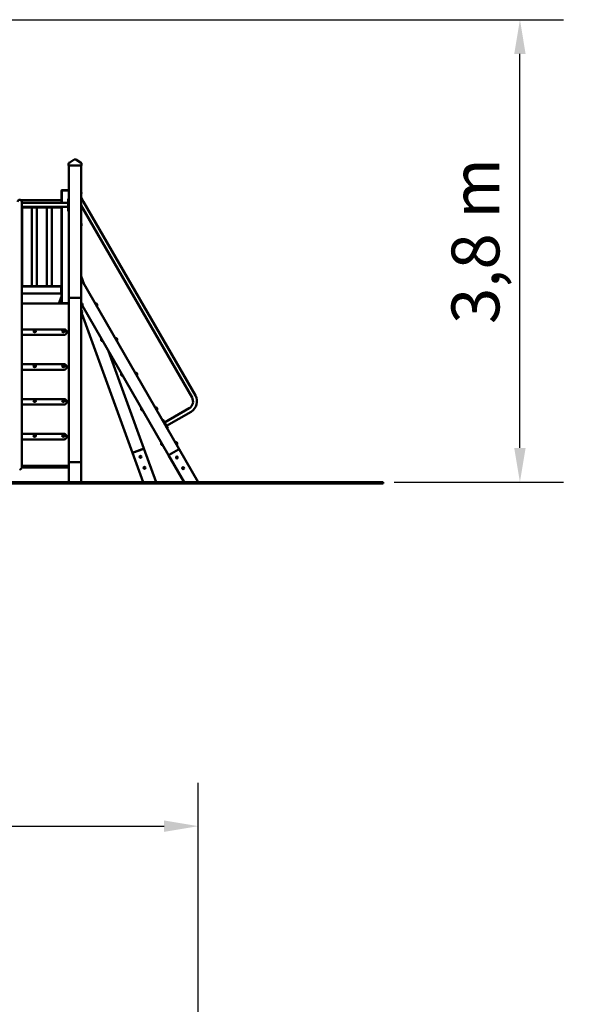
# Model space of a CAD drawing. Extents: x 358 to 16834, y 1147 to 20911.
# Drawn here: x 12118 to 16786, y 12920 to 20911 of the extents above; entities that cross this region are included whole.
import ezdxf

# ---------------------------------------------------------------- set-up
doc = ezdxf.new("R2010")
doc.units = 0
doc.header["$LTSCALE"] = 111.111111
doc.layers.add('Kóta (ISO)', color=7, linetype='Continuous', lineweight=25)
doc.layers.add('Viditelná (ISO)', color=7, linetype='Continuous', lineweight=50)
doc.styles.add('Text poznámky (DIN)', font='isocpeur.ttf')
doc.dimstyles.new('Výchozí (DIN)', dxfattribs={"dimscale": 111.111111, "dimtxt": 3.5, "dimasz": 2.5, "dimexe": 3.175, "dimexo": 0.8, "dimgap": 0.8, "dimtad": 1, "dimdec": 1, "dimlfac": 0.001, "dimrnd": 1e-08, "dimtxsty": 'Text poznámky (DIN)', "dimcen": 0.09, "dimdle": 10, "dimclrd": 256, "dimclre": 256, "dimclrt": 256, "dimadec": 0, "dimazin": 0, "dimtfac": 1, "dimtofl": 0, "dimtmove": 0, "dimatfit": 3, "dimfxl": 0, "dimtolj": 1, "dimtzin": 0, "dimlwd": -1, "dimlwe": -1, "dimarcsym": 0})

# ---------------------------------------------------------------- blocks, each defined once
blk = doc.blocks.new('*D10')
at = {"layer": 'Defpoints', "color": 0}
for p in [(13569.1, 14365.4), (13569.1, 8615.4), (3570.2, 8462)]:
    blk.add_point(p, dxfattribs=at)
at = {"layer": 'Kóta (ISO)'}
for p, q in [((3570.2, 8550.8), (3570.2, 14718.1)), ((13569.1, 8704.2), (13569.1, 14718.1)), ((3848, 14365.4), (13291.3, 14365.4))]:
    blk.add_line(p, q, dxfattribs=at)
for points in [[(3848, 14411.7), (3848, 14319.1), (3570.2, 14365.4)], [(13291.3, 14411.7), (13291.3, 14319.1), (13569.1, 14365.4)]]:
    blk.add_solid(points, dxfattribs=at)
at = {"layer": 'Kóta (ISO)', "insert": (8083.6, 14843.4), "char_height": 388.89, "attachment_point": 1, "style": 'Text poznámky (DIN)'}
blk.add_mtext('\\A1;10 m', dxfattribs=at)
blk = doc.blocks.new('*D11')
at = {"layer": 'Defpoints', "color": 0}
for p in [(9318.2, 20911.4), (16181.4, 20911.4), (15070.2, 17157.6)]:
    blk.add_point(p, dxfattribs=at)
at = {"layer": 'Kóta (ISO)'}
for p, q in [((9407.1, 20911.4), (16534.1, 20911.4)), ((16181.4, 17435.4), (16181.4, 20633.6)), ((15159.1, 17157.6), (16534.1, 17157.6))]:
    blk.add_line(p, q, dxfattribs=at)
for points in [[(16135.1, 20633.6), (16227.6, 20633.6), (16181.4, 20911.4)], [(16135.1, 17435.4), (16227.6, 17435.4), (16181.4, 17157.6)]]:
    blk.add_solid(points, dxfattribs=at)
at = {"layer": 'Kóta (ISO)', "insert": (15625.8, 18441.5), "char_height": 388.89, "attachment_point": 1, "rotation": 90, "style": 'Text poznámky (DIN)'}
blk.add_mtext('\\A1;3,8 m', dxfattribs=at)

msp = doc.modelspace()

# ---------------------------------------------------------------- linework, layer by layer
at = {"layer": 'Viditelná (ISO)'}
for p, q in [((12515.74, 19744.88), (12515.74, 19739.51)), ((12524.85, 19753.38), (12518.07, 19749.1)), ((12562.02, 19776.86), (12524.85, 19753.38)), ((12571.79, 19777.63), (12564.69, 19777.63)), ((12611.63, 19753.38), (12574.46, 19776.86)), ((12618.41, 19749.1), (12611.63, 19753.38)), ((12620.74, 19739.51), (12620.74, 19744.88)), ((12515.74, 19739.51), (12515.74, 19727.63)), ((12520.74, 19727.63), (12515.74, 19727.63)), ((12518.24, 19727.63), (12518.24, 18645.54)), ((12615.74, 19727.63), (12520.74, 19727.63)), ((12620.74, 19727.63), (12615.74, 19727.63)), ((12618.24, 18645.54), (12618.24, 19727.63)), ((12620.74, 19727.63), (12620.74, 19739.51)), ((12460.24, 19527.63), (12458.24, 19525.63)), ((12458.24, 19525.63), (12460.24, 19525.63)), ((12458.24, 19525.63), (12458.24, 19443.63)), ((12460.24, 19527.63), (12460.24, 19525.63)), ((12516.24, 19527.63), (12460.24, 19527.63)), ((12460.24, 19525.63), (12516.24, 19525.63)), ((12460.24, 19423.63), (12460.24, 19525.63)), ((12516.24, 19527.63), (12516.24, 19525.63)), ((12518.24, 19525.63), (12516.24, 19527.63)), ((12518.24, 19525.63), (12516.24, 19525.63)), ((12516.24, 19525.63), (12516.24, 19457.63)), ((12458.24, 19447.63), (12127.25, 19447.63)), ((12135.74, 19392.63), (12135.74, 19432.63)), ((12135.74, 19423.63), (12513.24, 19423.63)), ((12458.24, 19443.63), (12458.24, 19437.63)), ((12458.24, 19423.63), (12458.24, 19437.63)), ((12513.24, 19452.63), (12513.24, 19457.63)), ((12518.24, 19457.63), (12513.24, 19457.63)), ((12513.24, 19452.63), (12513.24, 19362.63)), ((12637.09, 19434.31), (12618.24, 19466.95)), ((13545.59, 17860.74), (12637.09, 19434.31)), ((12135.74, 19332.63), (12135.74, 19392.63)), ((12135.74, 19391.63), (12513.24, 19391.63)), ((12458.24, 19389.63), (12135.74, 19389.63)), ((12135.74, 19387.63), (12458.24, 19387.63)), ((12138.24, 18747.63), (12138.24, 19387.63)), ((12218.24, 18747.63), (12218.24, 19387.63)), ((12258.24, 18747.63), (12258.24, 19387.63)), ((12338.24, 18747.63), (12338.24, 19387.63)), ((12378.24, 18747.63), (12378.24, 19387.63)), ((12458.24, 19389.63), (12458.24, 19391.63)), ((12458.24, 19387.63), (12458.24, 19389.63)), ((12458.24, 19387.63), (12458.24, 18609.63)), ((12460.24, 18609.63), (12460.24, 19391.63)), ((12513.24, 19357.63), (12513.24, 19362.63)), ((12513.24, 19357.63), (12518.24, 19357.63)), ((12516.24, 19357.63), (12516.24, 18609.63)), ((13517.88, 17844.74), (12618.24, 19402.95)), ((12135.74, 18787.63), (12135.74, 19332.63)), ((12618.41, 19259.1), (12618.24, 19259.21)), ((12620.74, 19237.63), (12618.24, 19237.63)), ((12620.74, 19249.51), (12620.74, 19254.88)), ((12620.74, 19237.63), (12620.74, 19249.51)), ((12135.74, 18646.21), (12135.74, 18787.63)), ((12643.19, 18761.74), (12618.24, 18830.28)), ((13413.93, 17426.77), (12622.43, 18797.69)), ((12456.24, 18747.63), (12135.74, 18747.63)), ((12135.74, 18745.63), (12456.24, 18745.63)), ((12458.24, 18745.63), (12456.24, 18747.63)), ((12456.24, 18745.63), (12456.24, 18747.63)), ((12456.24, 18745.63), (12458.24, 18745.63)), ((12456.24, 18745.63), (12456.24, 18689.63)), ((12458.24, 18689.63), (12458.24, 18745.63)), ((12456.24, 18689.63), (12135.74, 18689.63)), ((12135.74, 18687.63), (12456.24, 18687.63)), ((12135.74, 18646.21), (12135.74, 17277.96)), ((12458.24, 18665.44), (12437.2, 18607.63)), ((12456.24, 18687.63), (12458.24, 18689.63)), ((12456.24, 18689.63), (12458.24, 18689.63)), ((12456.24, 18689.63), (12456.24, 18687.63)), ((12518.24, 18645.54), (12518.24, 17319.72)), ((12519.58, 18652.62), (12528.24, 18652.62)), ((12608.24, 18652.62), (12528.24, 18652.62)), ((12608.24, 18652.62), (12616.9, 18652.62)), ((12618.24, 17319.72), (12618.24, 18645.54)), ((12508.24, 18607.63), (12135.74, 18607.63)), ((12458.24, 18609.63), (12460.24, 18607.63)), ((12460.24, 18609.63), (12458.24, 18609.63)), ((12460.24, 18609.63), (12460.24, 18607.63)), ((12516.24, 18609.63), (12460.24, 18609.63)), ((12514.17, 18607.63), (12508.24, 18607.63)), ((12508.24, 18607.63), (12508.24, 18601.7)), ((12518.24, 18607.63), (12514.17, 18607.63)), ((12516.24, 18607.63), (12518.24, 18609.63)), ((12516.24, 18609.63), (12518.24, 18609.63)), ((12516.24, 18609.63), (12516.24, 18607.63)), ((12628.24, 18607.63), (12618.24, 18607.63)), ((12619.69, 18554.96), (12618.24, 18554.96)), ((12619.69, 18554.96), (12619.69, 18524.31)), ((12628.24, 18607.57), (12627.24, 18607.57)), ((12630.01, 18584.57), (12627.24, 18584.57)), ((12628.24, 18587.63), (12628.24, 18607.63)), ((12628.24, 18587.63), (13327.33, 17376.77)), ((12739.24, 18607.57), (12732.2, 18607.57)), ((12748.24, 18593.57), (12748.24, 18598.57)), ((12619.69, 18524.31), (12618.24, 18524.31)), ((12621.98, 18527.62), (13033.88, 17395.94)), ((12478.24, 18398.11), (12135.74, 18398.11)), ((12498.24, 18375.43), (12498.24, 18382.5)), ((12478.24, 18353.46), (12135.74, 18353.46)), ((12498.24, 18369.07), (12498.24, 18375.43)), ((12780.74, 18312.11), (12780.74, 18317.11)), ((12792.51, 18303.11), (12789.74, 18303.11)), ((12901.74, 18326.11), (12894.7, 18326.11)), ((12910.74, 18312.11), (12910.74, 18317.11)), ((13127.85, 17430.14), (12840.15, 18220.59)), ((12478.24, 18115.26), (12135.74, 18115.26)), ((12478.24, 18070.62), (12135.74, 18070.62)), ((12498.24, 18092.59), (12498.24, 18099.66)), ((12498.24, 18086.22), (12498.24, 18092.59)), ((12943.24, 18030.65), (12943.24, 18035.65)), ((12955.01, 18021.65), (12952.24, 18021.65)), ((13064.24, 18044.65), (13057.2, 18044.65)), ((13073.24, 18030.65), (13073.24, 18035.65)), ((12478.24, 17832.42), (12135.74, 17832.42)), ((12478.24, 17787.77), (12135.74, 17787.77)), ((12498.24, 17809.74), (12498.24, 17816.82)), ((12498.24, 17803.38), (12498.24, 17809.74)), ((13105.74, 17749.19), (13105.74, 17754.19)), ((13226.74, 17763.19), (13219.7, 17763.19)), ((13235.74, 17749.19), (13235.74, 17754.19)), ((13295.26, 17642.31), (13494.45, 17757.32)), ((13117.51, 17740.19), (13114.74, 17740.19)), ((13283.26, 17663.1), (13278.93, 17660.6)), ((13283.26, 17663.1), (13287.76, 17655.3)), ((13311.26, 17614.6), (13510.45, 17729.6)), ((13314.43, 17599.11), (13283.43, 17652.8)), ((13318.76, 17601.61), (13287.76, 17655.3)), ((13318.76, 17601.61), (13323.26, 17593.82)), ((13318.93, 17591.32), (13323.26, 17593.82)), ((12478.24, 17549.58), (12135.74, 17549.58)), ((12478.24, 17504.93), (12135.74, 17504.93)), ((12498.24, 17526.9), (12498.24, 17533.97)), ((12498.24, 17520.54), (12498.24, 17526.9)), ((13127.85, 17430.14), (13033.88, 17395.94)), ((13043.28, 17399.36), (13118.45, 17426.72)), ((13227.04, 17157.63), (13127.85, 17430.14)), ((13268.24, 17467.73), (13268.24, 17472.73)), ((13280.01, 17458.73), (13277.24, 17458.73)), ((13332.7, 17379.87), (13408.22, 17423.47)), ((13389.24, 17481.73), (13382.2, 17481.73)), ((13398.24, 17467.73), (13398.24, 17472.73)), ((13408.22, 17423.47), (13413.76, 17426.67)), ((13413.93, 17426.77), (13413.76, 17426.67)), ((13569.09, 17157.63), (13413.76, 17426.67)), ((13120.62, 17157.63), (13033.88, 17395.94)), ((13327.16, 17376.67), (13332.7, 17379.87)), ((13327.16, 17376.67), (13453.62, 17157.63)), ((12518.24, 17290.73), (12135.74, 17290.73)), ((12518.24, 17278), (12135.74, 17278)), ((12518.24, 17319.72), (12618.24, 17319.72)), ((12518.24, 17319.72), (12518.24, 17157.63)), ((12528.24, 17319.72), (12608.24, 17319.72)), ((12618.24, 17319.72), (12618.24, 17157.63)), ((15070.24, 17157.63), (10070.24, 17157.63)), ((10070.24, 17147.63), (15070.24, 17147.63)), ((15070.24, 17147.63), (15070.24, 17157.63))]:
    msp.add_line(p, q, dxfattribs=at)
at = {"layer": 'Viditelná (ISO)', "flags": 128}
for points in [[(12478.24, 18398.11), (12479.15, 18398.09), (12480.06, 18398.04), (12480.96, 18397.97), (12481.86, 18397.85), (12482.76, 18397.71), (12483.64, 18397.54), (12484.52, 18397.33), (12485.39, 18397.1), (12486.24, 18396.83), (12487.08, 18396.53), (12487.9, 18396.2), (12488.71, 18395.84), (12489.5, 18395.45), (12490.27, 18395.02), (12491.01, 18394.57), (12491.73, 18394.08), (12492.43, 18393.57), (12493.1, 18393.02), (12493.74, 18392.44), (12494.35, 18391.83), (12494.92, 18391.19), (12495.46, 18390.51), (12495.96, 18389.81), (12496.41, 18389.09), (12496.82, 18388.33), (12497.19, 18387.55), (12497.5, 18386.75), (12497.76, 18385.92), (12497.97, 18385.08), (12498.12, 18384.23), (12498.21, 18383.37), (12498.24, 18382.5)], [(12478.24, 18353.46), (12479.15, 18353.47), (12480.06, 18353.52), (12480.96, 18353.6), (12481.86, 18353.71), (12482.76, 18353.85), (12483.64, 18354.03), (12484.52, 18354.23), (12485.39, 18354.47), (12486.24, 18354.74), (12487.08, 18355.03), (12487.9, 18355.36), (12488.71, 18355.73), (12489.5, 18356.12), (12490.27, 18356.54), (12491.01, 18357), (12491.73, 18357.48), (12492.43, 18358), (12493.1, 18358.55), (12493.74, 18359.13), (12494.35, 18359.74), (12494.92, 18360.38), (12495.46, 18361.05), (12495.96, 18361.75), (12496.41, 18362.48), (12496.82, 18363.23), (12497.19, 18364.02), (12497.5, 18364.82), (12497.76, 18365.64), (12497.97, 18366.48), (12498.12, 18367.34), (12498.21, 18368.2), (12498.24, 18369.07)], [(12478.24, 18115.26), (12479.15, 18115.25), (12480.06, 18115.2), (12480.96, 18115.12), (12481.86, 18115.01), (12482.76, 18114.87), (12483.64, 18114.7), (12484.52, 18114.49), (12485.39, 18114.26), (12486.24, 18113.99), (12487.08, 18113.69), (12487.9, 18113.36), (12488.71, 18113), (12489.5, 18112.61), (12490.27, 18112.18), (12491.01, 18111.73), (12491.73, 18111.24), (12492.43, 18110.72), (12493.1, 18110.17), (12493.74, 18109.59), (12494.35, 18108.98), (12494.92, 18108.34), (12495.46, 18107.67), (12495.96, 18106.97), (12496.41, 18106.24), (12496.82, 18105.49), (12497.19, 18104.71), (12497.5, 18103.9), (12497.76, 18103.08), (12497.97, 18102.24), (12498.12, 18101.39), (12498.21, 18100.52), (12498.24, 18099.66)], [(12478.24, 18070.62), (12479.15, 18070.63), (12480.06, 18070.68), (12480.96, 18070.76), (12481.86, 18070.87), (12482.76, 18071.01), (12483.64, 18071.18), (12484.52, 18071.39), (12485.39, 18071.63), (12486.24, 18071.89), (12487.08, 18072.19), (12487.9, 18072.52), (12488.71, 18072.88), (12489.5, 18073.28), (12490.27, 18073.7), (12491.01, 18074.15), (12491.73, 18074.64), (12492.43, 18075.16), (12493.1, 18075.71), (12493.74, 18076.29), (12494.35, 18076.9), (12494.92, 18077.54), (12495.46, 18078.21), (12495.96, 18078.91), (12496.41, 18079.64), (12496.82, 18080.39), (12497.19, 18081.17), (12497.5, 18081.98), (12497.76, 18082.8), (12497.97, 18083.64), (12498.12, 18084.49), (12498.21, 18085.36), (12498.24, 18086.22)], [(12478.24, 17832.42), (12479.15, 17832.41), (12480.06, 17832.36), (12480.96, 17832.28), (12481.86, 17832.17), (12482.76, 17832.03), (12483.64, 17831.85), (12484.52, 17831.65), (12485.39, 17831.41), (12486.24, 17831.15), (12487.08, 17830.85), (12487.9, 17830.52), (12488.71, 17830.15), (12489.5, 17829.76), (12490.27, 17829.34), (12491.01, 17828.88), (12491.73, 17828.4), (12492.43, 17827.88), (12493.1, 17827.33), (12493.74, 17826.75), (12494.35, 17826.14), (12494.92, 17825.5), (12495.46, 17824.83), (12495.96, 17824.13), (12496.41, 17823.4), (12496.82, 17822.65), (12497.19, 17821.87), (12497.5, 17821.06), (12497.76, 17820.24), (12497.97, 17819.4), (12498.12, 17818.54), (12498.21, 17817.68), (12498.24, 17816.82)], [(12478.24, 17787.77), (12479.15, 17787.79), (12480.06, 17787.84), (12480.96, 17787.92), (12481.86, 17788.03), (12482.76, 17788.17), (12483.64, 17788.34), (12484.52, 17788.55), (12485.39, 17788.78), (12486.24, 17789.05), (12487.08, 17789.35), (12487.9, 17789.68), (12488.71, 17790.04), (12489.5, 17790.43), (12490.27, 17790.86), (12491.01, 17791.31), (12491.73, 17791.8), (12492.43, 17792.32), (12493.1, 17792.86), (12493.74, 17793.44), (12494.35, 17794.05), (12494.92, 17794.7), (12495.46, 17795.37), (12495.96, 17796.07), (12496.41, 17796.79), (12496.82, 17797.55), (12497.19, 17798.33), (12497.5, 17799.13), (12497.76, 17799.96), (12497.97, 17800.8), (12498.12, 17801.65), (12498.21, 17802.51), (12498.24, 17803.38)], [(12478.24, 17549.58), (12479.15, 17549.56), (12480.06, 17549.52), (12480.96, 17549.44), (12481.86, 17549.33), (12482.76, 17549.18), (12483.64, 17549.01), (12484.52, 17548.81), (12485.39, 17548.57), (12486.24, 17548.3), (12487.08, 17548), (12487.9, 17547.67), (12488.71, 17547.31), (12489.5, 17546.92), (12490.27, 17546.5), (12491.01, 17546.04), (12491.73, 17545.55), (12492.43, 17545.04), (12493.1, 17544.49), (12493.74, 17543.91), (12494.35, 17543.3), (12494.92, 17542.66), (12495.46, 17541.99), (12495.96, 17541.29), (12496.41, 17540.56), (12496.82, 17539.8), (12497.19, 17539.02), (12497.5, 17538.22), (12497.76, 17537.39), (12497.97, 17536.55), (12498.12, 17535.7), (12498.21, 17534.84), (12498.24, 17533.97)], [(12478.24, 17504.93), (12479.15, 17504.95), (12480.06, 17504.99), (12480.96, 17505.07), (12481.86, 17505.18), (12482.76, 17505.33), (12483.64, 17505.5), (12484.52, 17505.7), (12485.39, 17505.94), (12486.24, 17506.21), (12487.08, 17506.51), (12487.9, 17506.84), (12488.71, 17507.2), (12489.5, 17507.59), (12490.27, 17508.01), (12491.01, 17508.47), (12491.73, 17508.96), (12492.43, 17509.47), (12493.1, 17510.02), (12493.74, 17510.6), (12494.35, 17511.21), (12494.92, 17511.85), (12495.46, 17512.52), (12495.96, 17513.22), (12496.41, 17513.95), (12496.82, 17514.71), (12497.19, 17515.49), (12497.5, 17516.29), (12497.76, 17517.12), (12497.97, 17517.96), (12498.12, 17518.81), (12498.21, 17519.67), (12498.24, 17520.54)], [(12135.74, 17277.96), (12135.7, 17276.83), (12135.58, 17275.72), (12135.39, 17274.62), (12135.13, 17273.55), (12134.8, 17272.52), (12134.42, 17271.53), (12133.98, 17270.59), (12133.49, 17269.7), (12132.97, 17268.86), (12132.41, 17268.08), (12131.83, 17267.35), (12131.22, 17266.67), (12130.6, 17266.05), (12129.96, 17265.47), (12129.32, 17264.94), (12128.67, 17264.46), (12128.01, 17264.02), (12127.36, 17263.62), (12126.7, 17263.25), (12126.04, 17262.93), (12125.38, 17262.63), (12124.72, 17262.37), (12124.07, 17262.13), (12123.41, 17261.93), (12122.76, 17261.75), (12122.11, 17261.6), (12121.46, 17261.47), (12120.82, 17261.37), (12120.17, 17261.29), (12119.53, 17261.24), (12118.88, 17261.2), (12118.24, 17261.19)]]:
    msp.add_lwpolyline(points, dxfattribs=at)
at = {"layer": 'Viditelná (ISO)'}
for centre, radius in [((13098.99, 17363.24), 7.5), ((13098.99, 17363.24), 6.5), ((13395.46, 17358.37), 7.5), ((13395.46, 17358.37), 6.5), ((13131.48, 17273.97), 7.5), ((13131.48, 17273.97), 6.5), ((13445.46, 17271.77), 7.5), ((13445.46, 17271.77), 6.5)]:
    msp.add_circle(centre, radius, dxfattribs=at)
for centre, radius, start, end in [((12520.74, 19744.88), 5, 122.275644, 180), ((12564.69, 19772.63), 5, 90, 122.275644), ((12571.79, 19772.63), 5, 57.724356, 90), ((12615.74, 19744.88), 5, 0, 57.724356), ((12579.23, 19502.52), 40, 347.224185, 12.775815), ((12118.24, 19432.63), 17.5, 0, 180), ((12615.74, 19254.88), 5, 0, 57.724356), ((12613.77, 18792.69), 10, 30, 63.461647), ((12627.24, 18598.57), 9, 90, 180), ((12627.24, 18593.57), 9, 180, 270), ((12601.09, 18539.63), 24.1, 320.513817, 39.486183), ((12739.24, 18598.57), 9, 0, 90), ((12739.24, 18593.57), 9, 305.757555, 0), ((12789.74, 18317.11), 9, 150.754769, 180), ((12789.74, 18312.11), 9, 180, 270), ((12901.74, 18317.11), 9, 0, 90), ((12901.74, 18312.11), 9, 305.757555, 0), ((12952.24, 18035.65), 9, 150.754769, 180), ((12952.24, 18030.65), 9, 180, 270), ((13064.24, 18035.65), 9, 0, 90), ((13064.24, 18030.65), 9, 305.757555, 0), ((13462.45, 17812.74), 64, 300, 30), ((13462.45, 17812.74), 96, 300, 30), ((13114.74, 17754.19), 9, 150.754769, 180), ((13114.74, 17749.19), 9, 180, 270), ((13226.74, 17754.19), 9, 0, 90), ((13226.74, 17749.19), 9, 305.757555, 0), ((13277.24, 17472.73), 9, 150.754769, 180), ((13277.24, 17467.73), 9, 180, 270), ((13389.24, 17472.73), 9, 0, 90), ((13389.24, 17467.73), 9, 305.757555, 0)]:
    msp.add_arc(centre, radius, start, end, dxfattribs=at)
for centre, start_param, end_param in [((12528.24, 18645.54), 1.0471976, 1.5707963), ((12608.24, 18645.54), 4.712389, 5.2359878)]:
    msp.add_ellipse(centre, major_axis=(0, 14.14), ratio=0.7071068, start_param=start_param, end_param=end_param, dxfattribs=at)
for centre, major_axis in [((12239.84, 18382.5), (-11, 0)), ((12239.84, 18378.61), (-5.5, 0)), ((12473.14, 18382.5), (-11, 0)), ((12473.14, 18378.61), (-5.5, 0)), ((12239.84, 18099.66), (-11, 0)), ((12239.84, 18095.77), (-5.5, 0)), ((12473.14, 18099.66), (-11, 0)), ((12473.14, 18095.77), (-5.5, 0)), ((12239.84, 17816.82), (-11, 0)), ((12473.14, 17816.82), (-11, 0)), ((12239.84, 17812.93), (-5.5, 0)), ((12473.14, 17812.93), (-5.5, 0)), ((12239.84, 17533.97), (-11, 0)), ((12239.84, 17530.08), (-5.5, 0)), ((12473.14, 17533.97), (-11, 0)), ((12473.14, 17530.08), (-5.5, 0))]:
    msp.add_ellipse(centre, major_axis=major_axis, ratio=0.7071068, dxfattribs=at)

# ---------------------------------------------------------------- dimensions: what is measured, and where the dimension line sits
at = {"layer": 'Kóta (ISO)'}
for base, p1, p2, angle, override, picture, middle in [((16181.35, 20911.38), (15070.24, 17157.63), (9318.24, 20911.38), 90, {"dimdec": 1, "dimlfac": 0.001, "dimpost": '<> m', "dimtp": 0, "dimtm": 0, "dimtdec": 2, "dimtmove": 1}, '*D11', (16181.35, 19034.51)), ((13569.13, 14365.36), (3570.24, 8461.96), (13569.13, 8615.36), 0, {"dimdec": 1, "dimlfac": 0.001, "dimpost": '<> m', "dimtp": 0, "dimtm": 0, "dimtdec": 2}, '*D10', (8569.68, 14365.36))]:
    dim = msp.add_linear_dim(base=base, p1=p1, p2=p2, angle=angle, dimstyle='Výchozí (DIN)', override=override, dxfattribs=at)
    dim.commit()
    dim.dimension.update_dxf_attribs({"geometry": picture, "text_midpoint": middle, "dimtype": 160})

doc.saveas('drawing.dxf')
